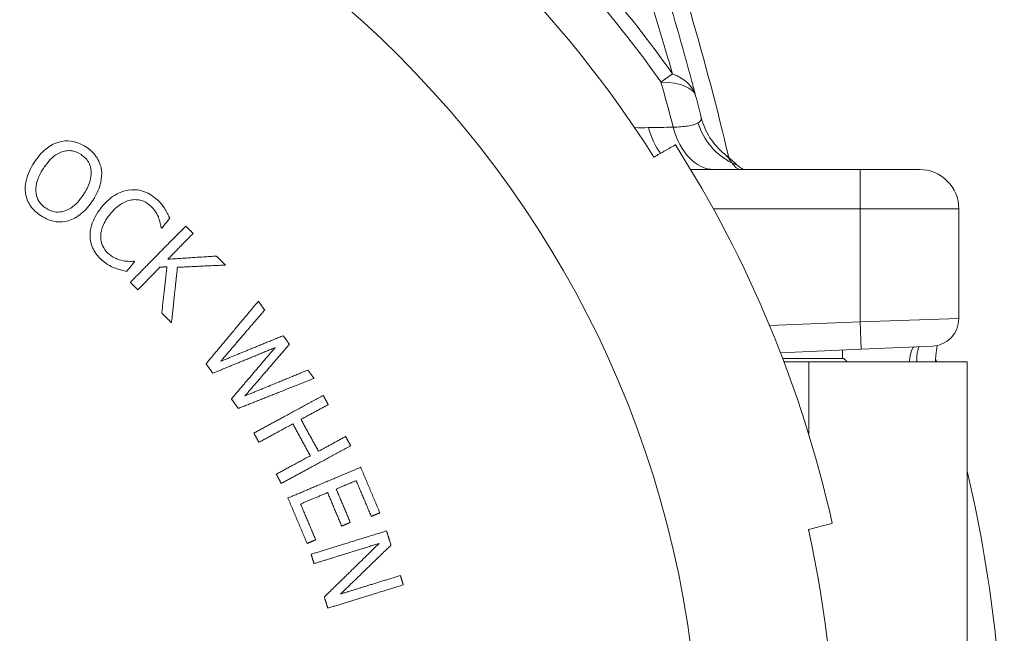
# Paper-space layout 'Layout1' of a CAD drawing. Units: inches. Extents: x 0 to 16.4, y 0 to 10.4.
# Drawn here: x 11.4 to 11.9, y 9.2 to 9.5 of the extents above; entities that cross this region are included whole.
import ezdxf

# ---------------------------------------------------------------- set-up
doc = ezdxf.new("R2010")
doc.units = ezdxf.units.IN
doc.header["$MEASUREMENT"] = 0
doc.layers.add('Viewport4ForCustomObjects_0', color=7, linetype='Continuous')
doc.layers.add('Visible (ANSI)', color=7, linetype='Continuous', lineweight=18)
doc.layers.add('Visible Narrow (ANSI)', color=7, linetype='Continuous', lineweight=18)

# ---------------------------------------------------------------- blocks, each defined once
blk = doc.blocks.new('CustomObjectsInViewport4_0')
at = {"layer": 'Visible (ANSI)'}
for p, q in [((-10001.3142, -10002.5969), (-10001.6575, -10002.5969)), ((-10001.3142, -10002.5969), (-10001.1942, -10002.5969)), ((-10001.1142, -10002.8991), (-10001.1142, -10002.6769)), ((-10001.4755, -10002.9685), (-10001.3118, -10002.9613)), ((-10001.3497, -10002.9799), (-10001.3497, -10002.963)), ((-10001.1678, -10002.955), (-10001.3118, -10002.9613)), ((-10001.4711, -10002.9799), (-10001.3475, -10002.9799)), ((-10001.4684, -10002.9869), (-10001.4182, -10002.9869)), ((-10001.0972, -10002.9869), (-10001.4182, -10002.9869)), ((-10001.4182, -10003.1341), (-10001.4182, -10002.9869)), ((-10001.0972, -10004.6869), (-10001.0972, -10002.9869)), ((-10001.4182, -10003.331), (-10001.4182, -10003.3267))]:
    blk.add_line(p, q, dxfattribs=at)
for start, end in [(32.4929, 57.5071), (347.4929, 12.5071)]:
    blk.add_arc((-10003.7182, -10003.8369), 2.355, start, end, dxfattribs=at)
at = {"layer": 'Visible (ANSI)', "extrusion": (0, 0, -1)}
for centre, radius, start, end in [((10006.9734, -10003.8369), 5.5392, 160.5448, 166.8061), ((10001.5005, -10002.4569), 0.14, 308.8675, 345.8477), ((10003.7182, -10003.8369), 2.405, 147.559, 167.441), ((10001.1942, -10002.6769), 0.08, 90, 180), ((10001.1702, -10002.8991), 0.056, 180, 267.5)]:
    blk.add_arc(centre, radius, start, end, dxfattribs=at)
at = {"layer": 'Visible (ANSI)'}
for points, knots in [([(-10001.6474, -10002.4477), (-10001.65, -10002.4379), (-10001.6525, -10002.4281), (-10001.6936, -10002.2741), (-10001.7366, -10002.1363), (-10001.7835, -10002.0037)], [-1.38343, -1.38343, -1.38343, -1.38343, -1.295876, -1.295876, 0, 0, 0, 0]), ([(-10002.9378, -10002.5412), (-10002.9484, -10002.5445), (-10002.9573, -10002.5501), (-10002.9733, -10002.563), (-10002.981, -10002.5726), (-10002.9875, -10002.5825)], [-0.1566361, -0.1566361, -0.1566361, -0.1566361, -0.0905237, -0.0905237, 0, 0, 0, 0]), ([(-10002.8828, -10002.5511), (-10002.8876, -10002.548), (-10002.8927, -10002.5453), (-10002.9031, -10002.5413), (-10002.9083, -10002.54), (-10002.9218, -10002.5384), (-10002.9299, -10002.539), (-10002.9378, -10002.5412)], [-0.1470771, -0.1470771, -0.1470771, -0.1470771, -0.1035955, -0.1035955, -0.0627115, -0.0627115, 0, 0, 0, 0]), ([(-10002.8513, -10002.5974), (-10002.852, -10002.5927), (-10002.8533, -10002.5882), (-10002.8572, -10002.5784), (-10002.8598, -10002.574), (-10002.8674, -10002.563), (-10002.8746, -10002.5564), (-10002.8828, -10002.5511)], [-0.1240554, -0.1240554, -0.1240554, -0.1240554, -0.1018896, -0.1018896, -0.0745696, -0.0745696, 0, 0, 0, 0]), ([(-10001.6885, -10002.5468), (-10001.6885, -10002.5468), (-10001.6903, -10002.5479), (-10001.698, -10002.5523), (-10001.704, -10002.5558), (-10001.7165, -10002.563), (-10001.7236, -10002.5671), (-10001.7319, -10002.5718)], [0, 0, 0, 0, 0.1598188, 0.1598188, 0.3196377, 0.3196377, 0.4480579, 0.4480579, 0.4480579, 0.4480579]), ([(-10002.9689, -10002.5946), (-10002.9643, -10002.5876), (-10002.9571, -10002.5779), (-10002.9427, -10002.5664), (-10002.9374, -10002.5632), (-10002.9316, -10002.5612)], [-0.1407913, -0.1407913, -0.1407913, -0.1407913, -0.0467677, -0.0467677, 0, 0, 0, 0]), ([(-10002.9316, -10002.5612), (-10002.928, -10002.56), (-10002.9244, -10002.5591), (-10002.9165, -10002.5584), (-10002.913, -10002.5587), (-10002.904, -10002.5604), (-10002.8981, -10002.5631), (-10002.8927, -10002.5666)], [-0.08835777, -0.08835777, -0.08835777, -0.08835777, -0.06978519, -0.06978519, -0.04867383, -0.04867383, 0, 0, 0, 0]), ([(-10002.8927, -10002.5666), (-10002.8892, -10002.5689), (-10002.886, -10002.5715), (-10002.8805, -10002.5774), (-10002.8782, -10002.5806), (-10002.8739, -10002.589), (-10002.8725, -10002.5943), (-10002.8721, -10002.5998)], [-0.1038944, -0.1038944, -0.1038944, -0.1038944, -0.0720362, -0.0720362, -0.0422291, -0.0422291, 0, 0, 0, 0]), ([(-10001.5884, -10002.5659), (-10001.5851, -10002.5686), (-10001.5823, -10002.571), (-10001.5772, -10002.5755), (-10001.5749, -10002.5776), (-10001.5706, -10002.5814), (-10001.5687, -10002.5831), (-10001.5651, -10002.5863), (-10001.5634, -10002.5878), (-10001.5603, -10002.5904), (-10001.5589, -10002.5915), (-10001.5576, -10002.5925)], [0, 0, 0, 0, 0.0440694, 0.0440694, 0.0881387, 0.0881387, 0.1322081, 0.1322081, 0.1762774, 0.1762774, 0.2203468, 0.2203468, 0.2203468, 0.2203468]), ([(-10002.9875, -10002.5825), (-10002.9949, -10002.594), (-10003.0009, -10002.6064), (-10003.0056, -10002.6279), (-10003.0062, -10002.6363), (-10003.0051, -10002.6446)], [-0.1677731, -0.1677731, -0.1677731, -0.1677731, -0.0637792, -0.0637792, 0, 0, 0, 0]), ([(-10002.9635, -10002.6756), (-10002.9665, -10002.6737), (-10002.9692, -10002.6715), (-10002.9741, -10002.6667), (-10002.9761, -10002.6641), (-10002.9809, -10002.6565), (-10002.9827, -10002.6512), (-10002.9849, -10002.6381), (-10002.9842, -10002.6311), (-10002.9802, -10002.6142), (-10002.9749, -10002.6038), (-10002.9689, -10002.5946)], [-0.2113395, -0.2113395, -0.2113395, -0.2113395, -0.1890643, -0.1890643, -0.1681098, -0.1681098, -0.1322179, -0.1322179, -0.0836232, -0.0836232, 0, 0, 0, 0]), ([(-10002.8721, -10002.5998), (-10002.8713, -10002.609), (-10002.8736, -10002.6175), (-10002.8778, -10002.6311), (-10002.8824, -10002.6397), (-10002.8875, -10002.6475)], [-0.1083642, -0.1083642, -0.1083642, -0.1083642, -0.0714459, -0.0714459, 0, 0, 0, 0]), ([(-10002.8689, -10002.6596), (-10002.859, -10002.6444), (-10002.8548, -10002.6322), (-10002.8509, -10002.6146), (-10002.8502, -10002.6059), (-10002.8513, -10002.5974)], [-0.138093, -0.138093, -0.138093, -0.138093, -0.0657979, -0.0657979, 0, 0, 0, 0]), ([(-10001.5576, -10002.5925), (-10001.5558, -10002.5939), (-10001.5543, -10002.5949), (-10001.5522, -10002.5962), (-10001.5515, -10002.5966), (-10001.551, -10002.5969)], [0, 0, 0, 0, 0.0605699, 0.0605699, 0.102369, 0.102369, 0.102369, 0.102369]), ([(-10003.0051, -10002.6446), (-10003.0044, -10002.6493), (-10003.0032, -10002.6539), (-10002.9998, -10002.6626), (-10002.9976, -10002.6667), (-10002.9893, -10002.6789), (-10002.9819, -10002.6855), (-10002.9737, -10002.6909)], [-0.1510541, -0.1510541, -0.1510541, -0.1510541, -0.1125284, -0.1125284, -0.0753352, -0.0753352, 0, 0, 0, 0]), ([(-10002.8875, -10002.6475), (-10002.8912, -10002.6533), (-10002.8954, -10002.6589), (-10002.9042, -10002.6682), (-10002.9086, -10002.6721), (-10002.9207, -10002.6799), (-10002.9267, -10002.6816), (-10002.936, -10002.6835), (-10002.9413, -10002.6836), (-10002.9527, -10002.6814), (-10002.9583, -10002.6789), (-10002.9635, -10002.6756)], [-0.1685177, -0.1685177, -0.1685177, -0.1685177, -0.1424133, -0.1424133, -0.1201195, -0.1201195, -0.0881416, -0.0881416, -0.0471437, -0.0471437, 0, 0, 0, 0]), ([(-10002.7971, -10002.6387), (-10002.8093, -10002.6408), (-10002.8189, -10002.6457), (-10002.8349, -10002.6558), (-10002.8436, -10002.6644), (-10002.851, -10002.6735)], [-0.1438767, -0.1438767, -0.1438767, -0.1438767, -0.0894172, -0.0894172, 0, 0, 0, 0]), ([(-10002.7429, -10002.6544), (-10002.7472, -10002.6508), (-10002.7519, -10002.6477), (-10002.7617, -10002.6427), (-10002.7666, -10002.6409), (-10002.7801, -10002.6376), (-10002.7886, -10002.6374), (-10002.7971, -10002.6387)], [-0.1493569, -0.1493569, -0.1493569, -0.1493569, -0.1062939, -0.1062939, -0.0658551, -0.0658551, 0, 0, 0, 0]), ([(-10002.9185, -10002.7008), (-10002.9138, -10002.6995), (-10002.9094, -10002.6976), (-10002.9005, -10002.6928), (-10002.8962, -10002.6897), (-10002.883, -10002.6789), (-10002.8753, -10002.6696), (-10002.8689, -10002.6596)], [-0.1669098, -0.1669098, -0.1669098, -0.1669098, -0.130228, -0.130228, -0.0906067, -0.0906067, 0, 0, 0, 0]), ([(-10002.8338, -10002.6875), (-10002.8278, -10002.6801), (-10002.8198, -10002.6719), (-10002.8043, -10002.6627), (-10002.7984, -10002.6601), (-10002.7923, -10002.6589)], [-0.1381462, -0.1381462, -0.1381462, -0.1381462, -0.0480378, -0.0480378, 0, 0, 0, 0]), ([(-10002.7923, -10002.6589), (-10002.7886, -10002.6582), (-10002.7849, -10002.6579), (-10002.7775, -10002.6583), (-10002.7739, -10002.6589), (-10002.7645, -10002.6616), (-10002.7592, -10002.6645), (-10002.7544, -10002.6684)], [-0.1028586, -0.1028586, -0.1028586, -0.1028586, -0.074685, -0.074685, -0.0470918, -0.0470918, 0, 0, 0, 0]), ([(-10002.7544, -10002.6684), (-10002.7474, -10002.674), (-10002.7442, -10002.6785), (-10002.7402, -10002.6844), (-10002.7378, -10002.6886), (-10002.736, -10002.6931)], [-0.05439001, -0.05439001, -0.05439001, -0.05439001, -0.03669813, -0.03669813, 0, 0, 0, 0]), ([(-10002.7236, -10002.6753), (-10002.727, -10002.6702), (-10002.7305, -10002.6663), (-10002.7352, -10002.661), (-10002.7389, -10002.6575), (-10002.7429, -10002.6544)], [-0.05386025, -0.05386025, -0.05386025, -0.05386025, -0.03844678, -0.03844678, 0, 0, 0, 0]), ([(-10002.9737, -10002.6909), (-10002.9689, -10002.694), (-10002.9638, -10002.6967), (-10002.9535, -10002.7007), (-10002.9482, -10002.7021), (-10002.9346, -10002.7038), (-10002.9265, -10002.703), (-10002.9185, -10002.7008)], [-0.1479288, -0.1479288, -0.1479288, -0.1479288, -0.1041595, -0.1041595, -0.0632456, -0.0632456, 0, 0, 0, 0]), ([(-10002.851, -10002.6735), (-10002.8619, -10002.6869), (-10002.868, -10002.699), (-10002.8736, -10002.7179), (-10002.8748, -10002.726), (-10002.8743, -10002.7341)], [-0.1508406, -0.1508406, -0.1508406, -0.1508406, -0.0621763, -0.0621763, 0, 0, 0, 0]), ([(-10002.8528, -10002.7343), (-10002.8529, -10002.7239), (-10002.8497, -10002.7151), (-10002.8452, -10002.7031), (-10002.8397, -10002.6948), (-10002.8338, -10002.6875)], [-0.09726119, -0.09726119, -0.09726119, -0.09726119, -0.07182981, -0.07182981, 0, 0, 0, 0]), ([(-10002.713, -10002.6959), (-10002.7151, -10002.6908), (-10002.717, -10002.6871), (-10002.7197, -10002.6818), (-10002.7216, -10002.6785), (-10002.7236, -10002.6753)], [-0.04541942, -0.04541942, -0.04541942, -0.04541942, -0.02876486, -0.02876486, 0, 0, 0, 0]), ([(-10002.736, -10002.6931), (-10002.7352, -10002.6952), (-10002.7344, -10002.6974), (-10002.7328, -10002.7026), (-10002.7324, -10002.704), (-10002.7316, -10002.7084), (-10002.7309, -10002.7118), (-10002.7304, -10002.7148)], [-0.04169006, -0.04169006, -0.04169006, -0.04169006, -0.0339657, -0.0339657, -0.02319614, -0.02319614, 0, 0, 0, 0]), ([(-10002.8743, -10002.7341), (-10002.874, -10002.7388), (-10002.8732, -10002.7434), (-10002.8702, -10002.7536), (-10002.868, -10002.758), (-10002.8617, -10002.7693), (-10002.8552, -10002.7766), (-10002.8475, -10002.7828)], [-0.116976, -0.116976, -0.116976, -0.116976, -0.0987409, -0.0987409, -0.0753053, -0.0753053, 0, 0, 0, 0]), ([(-10002.8357, -10002.7687), (-10002.8386, -10002.7664), (-10002.8411, -10002.7638), (-10002.846, -10002.7575), (-10002.8478, -10002.7542), (-10002.8514, -10002.7461), (-10002.8526, -10002.7403), (-10002.8528, -10002.7343)], [-0.08643876, -0.08643876, -0.08643876, -0.08643876, -0.06764839, -0.06764839, -0.04567578, -0.04567578, 0, 0, 0, 0]), ([(-10002.8067, -10002.7821), (-10002.8135, -10002.7809), (-10002.819, -10002.7785), (-10002.8263, -10002.7754), (-10002.8312, -10002.7723), (-10002.8357, -10002.7687)], [-0.06076091, -0.06076091, -0.06076091, -0.06076091, -0.04392386, -0.04392386, 0, 0, 0, 0]), ([(-10002.8475, -10002.7828), (-10002.8403, -10002.7887), (-10002.8363, -10002.7909), (-10002.8308, -10002.7938), (-10002.8265, -10002.7956), (-10002.8224, -10002.7972)], [-0.04773182, -0.04773182, -0.04773182, -0.04773182, -0.03376892, -0.03376892, 0, 0, 0, 0]), ([(-10002.7854, -10002.7828), (-10002.7889, -10002.7832), (-10002.7932, -10002.7831), (-10002.7985, -10002.7831), (-10002.8026, -10002.7827), (-10002.8067, -10002.7821)], [-0.03989465, -0.03989465, -0.03989465, -0.03989465, -0.03093543, -0.03093543, 0, 0, 0, 0]), ([(-10002.8224, -10002.7972), (-10002.8159, -10002.7997), (-10002.8122, -10002.8006), (-10002.8073, -10002.8017), (-10002.8037, -10002.8026), (-10002.8002, -10002.8035)], [-0.03777982, -0.03777982, -0.03777982, -0.03777982, -0.02793798, -0.02793798, 0, 0, 0, 0]), ([(-10001.1618, -10002.9869), (-10001.1614, -10002.9824), (-10001.161, -10002.9781), (-10001.1597, -10002.9665), (-10001.1588, -10002.9596), (-10001.1578, -10002.9537)], [0.1995081, 0.1995081, 0.1995081, 0.1995081, 0.2415626, 0.2415626, 0.3164742, 0.3164742, 0.3164742, 0.3164742]), ([(-10001.0972, -10004.4622), (-10001.0831, -10004.4024), (-10001.071, -10004.3421), (-10001.0428, -10004.1712), (-10001.0313, -10004.0597), (-10001.0221, -10003.8361), (-10001.0243, -10003.724), (-10001.0425, -10003.501), (-10001.0585, -10003.3901), (-10001.0862, -10003.2564), (-10001.0915, -10003.2323), (-10001.0972, -10003.2083)], [0.657119, 0.657119, 0.657119, 0.657119, 1.109708, 1.109708, 1.93413, 1.93413, 2.758552, 2.758552, 3.582974, 3.582974, 3.764695, 3.764695, 3.764695, 3.764695]), ([(-10001.4191, -10003.3269), (-10001.4098, -10003.3245), (-10001.402, -10003.3224), (-10001.388, -10003.3186), (-10001.3814, -10003.3168), (-10001.3727, -10003.3145), (-10001.3707, -10003.314), (-10001.3707, -10003.314)], [-0.4480579, -0.4480579, -0.4480579, -0.4480579, -0.3196377, -0.3196377, -0.1598188, -0.1598188, 0, 0, 0, 0])]:
    blk.add_open_spline(points, degree=3, knots=knots, dxfattribs=at)
for points in [[(-10001.6363, -10002.4912), (-10001.6399, -10002.4766), (-10001.6436, -10002.4621), (-10001.6474, -10002.4477)], [(-10001.1593, -10002.9869), (-10001.1599, -10002.9849), (-10001.1606, -10002.9829), (-10001.1613, -10002.9809)]]:
    blk.add_open_spline(points, degree=3, dxfattribs=at)
for points, weights in [([(-10002.6806, -10002.7115), (-10002.7397, -10002.7717), (-10002.7927, -10002.8257)], [1, 1.05643641146, 1.11266442363]), ([(-10002.7291, -10002.7159), (-10002.7211, -10002.706), (-10002.713, -10002.6959)], [1.01646981444, 1.0082378126, 1]), ([(-10002.6654, -10002.7264), (-10002.673, -10002.719), (-10002.6806, -10002.7115)], [1.00354503618, 1.00348301184, 1.00337256842]), ([(-10002.7304, -10002.7148), (-10002.7298, -10002.7154), (-10002.7291, -10002.7159)], [1.00028960277, 1.00027814102, 1.0002663615]), ([(-10002.7169, -10002.7789), (-10002.6918, -10002.7533), (-10002.6654, -10002.7264)], [1.04953266487, 1.02477745422, 1]), ([(-10002.8002, -10002.8035), (-10002.7922, -10002.7937), (-10002.7842, -10002.7838)], [1.017572675, 1.00878992313, 1]), ([(-10002.7842, -10002.7838), (-10002.7848, -10002.7833), (-10002.7854, -10002.7828)], [1.00026053775, 1.00027280242, 1.00028476172]), ([(-10002.6186, -10002.7724), (-10002.669, -10002.7757), (-10002.7169, -10002.7789)], [1, 1.01551002326, 1.03013855065]), ([(-10002.6974, -10002.7951), (-10002.6499, -10002.7929), (-10002.6001, -10002.7906)], [1.0296893814, 1.01527537312, 1]), ([(-10002.6001, -10002.7906), (-10002.6093, -10002.7815), (-10002.6186, -10002.7724)], [1.00407488288, 1.0042535605, 1.00436022099]), ([(-10002.7775, -10002.8406), (-10002.7556, -10002.8183), (-10002.7327, -10002.795)], [1.04573179738, 1.02287602627, 1]), ([(-10002.7327, -10002.795), (-10002.7257, -10002.7945), (-10002.7187, -10002.794)], [1.00430161747, 1.00216043989, 1]), ([(-10002.7187, -10002.794), (-10002.7241, -10002.8423), (-10002.7291, -10002.8881)], [1, 1.01687970463, 1.03287543497]), ([(-10002.7094, -10002.9074), (-10002.7036, -10002.853), (-10002.6974, -10002.7951)], [1.03816775895, 1.01971785846, 1]), ([(-10002.7927, -10002.8257), (-10002.7851, -10002.8331), (-10002.7775, -10002.8406)], [1.0037529588, 1.00389074179, 1.00396812316]), ([(-10002.5335, -10002.864), (-10002.5894, -10002.9309), (-10002.6394, -10002.9907)], [1, 1.04943709258, 1.09775756279]), ([(-10002.5206, -10002.8818), (-10002.527, -10002.8729), (-10002.5335, -10002.864)], [1.00364023577, 1.00346584437, 1.00324019775]), ([(-10002.7291, -10002.8881), (-10002.7193, -10002.8978), (-10002.7094, -10002.9074)], [1.00521192778, 1.00506204005, 1.00481025271]), ([(-10002.6094, -10002.9855), (-10002.5671, -10002.936), (-10002.5206, -10002.8818)], [1.07935999387, 1.04005164908, 1]), ([(-10002.4832, -10002.9338), (-10002.5492, -10002.9608), (-10002.6094, -10002.9855)], [1, 1.03784061872, 1.07477493481]), ([(-10002.4705, -10002.9513), (-10002.4768, -10002.9425), (-10002.4832, -10002.9338)], [1.00334411673, 1.00337028933, 1.00334622252]), ([(-10002.6256, -10003.0099), (-10002.5654, -10002.9851), (-10002.4994, -10002.9579)], [1.07702374597, 1.03897054397, 1]), ([(-10002.4994, -10002.9579), (-10002.5457, -10003.0123), (-10002.588, -10003.0619)], [1, 1.03877944966, 1.0766199967]), ([(-10002.5606, -10003.0559), (-10002.5176, -10003.006), (-10002.4705, -10002.9513)], [1.07571786113, 1.03832317993, 1]), ([(-10002.6394, -10002.9907), (-10002.6325, -10003.0003), (-10002.6256, -10003.0099)], [1.00397096555, 1.00414595248, 1.00424655669]), ([(-10001.34, -10002.9869), (-10001.3439, -10002.9833), (-10001.3475, -10002.9799)], [1.00060625527, 1.00105272999, 1]), ([(-10002.433, -10003.0034), (-10002.4997, -10003.0309), (-10002.5606, -10003.0559)], [1, 1.04070811635, 1.08066923446]), ([(-10002.4208, -10003.0203), (-10002.4269, -10003.0119), (-10002.433, -10003.0034)], [1.00296655995, 1.0031814606, 1.00334985895]), ([(-10002.5741, -10003.0813), (-10002.5017, -10003.0525), (-10002.4208, -10003.0203)], [1.09807983783, 1.0495878155, 1]), ([(-10002.588, -10003.0619), (-10002.581, -10003.0716), (-10002.5741, -10003.0813)], [1.00420712218, 1.00410417803, 1.00392521295]), ([(-10002.4019, -10003.0548), (-10002.4761, -10003.0951), (-10002.5425, -10003.1313)], [1, 1.05604962427, 1.11185147716]), ([(-10002.3918, -10003.0735), (-10002.3969, -10003.0642), (-10002.4019, -10003.0548)], [1.0030724823, 1.00298866323, 1.00285647008]), ([(-10002.4469, -10003.1035), (-10002.4199, -10003.0888), (-10002.3918, -10003.0735)], [1.04169828421, 1.0208598698, 1]), ([(-10002.4117, -10003.1682), (-10002.4293, -10003.1358), (-10002.4469, -10003.1035)], [1.01042110229, 1.01073926207, 1.01042110234]), ([(-10002.5323, -10003.1499), (-10002.4989, -10003.1318), (-10002.4635, -10003.1125)], [1.0556289846, 1.02783469801, 1]), ([(-10002.4635, -10003.1125), (-10002.4459, -10003.1449), (-10002.4283, -10003.1772)], [1.0105557748, 1.01088234811, 1.01055577475]), ([(-10002.5425, -10003.1313), (-10002.5374, -10003.1406), (-10002.5323, -10003.1499)], [1.0031817983, 1.00334669535, 1.00345125637]), ([(-10002.3566, -10003.1382), (-10002.3847, -10003.1535), (-10002.4117, -10003.1682)], [1, 1.02085986972, 1.04169828406]), ([(-10002.3464, -10003.1569), (-10002.3515, -10003.1475), (-10002.3566, -10003.1382)], [1.00274013915, 1.00287231698, 1.00295612633]), ([(-10002.487, -10003.2333), (-10002.4206, -10003.1972), (-10002.3464, -10003.1569)], [1.11185147671, 1.05604962405, 1]), ([(-10002.4283, -10003.1772), (-10002.4637, -10003.1965), (-10002.4971, -10003.2146)], [1, 1.0278346979, 1.05562898439]), ([(-10002.3261, -10003.2006), (-10002.4038, -10003.2334), (-10002.4735, -10003.2628)], [1, 1.05655668436, 1.11291733322]), ([(-10002.2872, -10003.2928), (-10002.3066, -10003.2467), (-10002.3261, -10003.2006)], [1.01148479431, 1.01207486843, 1.01158285875]), ([(-10002.4971, -10003.2146), (-10002.4921, -10003.224), (-10002.487, -10003.2333)], [1.00330625592, 1.00320170999, 1.00303683675]), ([(-10002.3756, -10003.2446), (-10002.3557, -10003.2362), (-10002.3352, -10003.2276)], [1.02937547919, 1.01469125883, 1]), ([(-10002.3352, -10003.2276), (-10002.3199, -10003.2639), (-10002.3046, -10003.3002)], [1.00928944376, 1.00950061505, 1.00902532168]), ([(-10002.3471, -10003.3123), (-10002.3614, -10003.2784), (-10002.3756, -10003.2446)], [1.00870386608, 1.00912807822, 1.00891927664]), ([(-10002.4735, -10003.2628), (-10002.4541, -10003.3089), (-10002.4346, -10003.355)], [1.0129183262, 1.01353273714, 1.01279588312]), ([(-10002.4478, -10003.275), (-10002.421, -10003.2637), (-10002.3931, -10003.2519)], [1.04200929181, 1.02101216205, 1]), ([(-10002.3931, -10003.2519), (-10002.3788, -10003.2858), (-10002.3645, -10003.3197)], [1.00903519332, 1.00924951231, 1.00881409315]), ([(-10002.4172, -10003.3476), (-10002.4325, -10003.3113), (-10002.4478, -10003.275)], [1.00978876956, 1.01035173112, 1.01010159713]), ([(-10002.3046, -10003.3002), (-10002.296, -10003.2965), (-10002.2872, -10003.2928)], [1.01207558585, 1.00603914138, 1]), ([(-10002.2737, -10003.3295), (-10002.3543, -10003.3545), (-10002.4265, -10003.3768)], [1, 1.05608358724, 1.11192283654]), ([(-10002.3645, -10003.3197), (-10002.3558, -10003.316), (-10002.3471, -10003.3123)], [1.01262627782, 1.00631452359, 1]), ([(-10002.2647, -10003.3584), (-10002.2692, -10003.3439), (-10002.2737, -10003.3295)], [1.00302892647, 1.00294149162, 1.00275639807]), ([(-10002.4346, -10003.355), (-10002.4259, -10003.3513), (-10002.4172, -10003.3476)], [1.01326776418, 1.00663568196, 1]), ([(-10002.4206, -10003.3958), (-10002.3579, -10003.3764), (-10002.2889, -10003.355)], [1.09795401583, 1.04903815867, 1]), ([(-10002.2889, -10003.355), (-10002.3469, -10003.4118), (-10002.3997, -10003.4634)], [1, 1.0350089689, 1.06813566821]), ([(-10002.3667, -10003.4574), (-10002.3179, -10003.41), (-10002.2647, -10003.3584)], [1.06097016996, 1.03124464928, 1]), ([(-10002.4265, -10003.3768), (-10002.4236, -10003.3863), (-10002.4206, -10003.3958)], [1.00201792219, 1.0021693522, 1.00226832949]), ([(-10002.2457, -10003.4199), (-10002.3088, -10003.4395), (-10002.3667, -10003.4574)], [1, 1.04398191196, 1.08786689476]), ([(-10002.2398, -10003.4389), (-10002.2427, -10003.4294), (-10002.2457, -10003.4199)], [1.0016451179, 1.00176650898, 1.00184584839]), ([(-10002.3926, -10003.4862), (-10002.3204, -10003.4638), (-10002.2398, -10003.4389)], [1.11192283574, 1.05608358686, 1]), ([(-10002.3997, -10003.4634), (-10002.3962, -10003.4748), (-10002.3926, -10003.4862)], [1.00247916794, 1.00237289698, 1.00219074115])]:
    blk.add_rational_spline(points, weights, degree=2, dxfattribs=at)
at = {"layer": 'Visible Narrow (ANSI)'}
for p, q in [((-10001.7177, -10002.4196), (-10001.6944, -10002.403)), ((-10001.3142, -10002.6769), (-10001.3142, -10002.5969)), ((-10001.6114, -10002.6769), (-10001.3142, -10002.6769)), ((-10001.3142, -10002.6769), (-10001.3142, -10002.9054)), ((-10001.1142, -10002.6769), (-10001.3142, -10002.6769)), ((-10001.3142, -10002.9054), (-10001.4976, -10002.9134)), ((-10001.3142, -10002.9054), (-10001.1142, -10002.8991)), ((-10001.3118, -10002.9613), (-10001.3142, -10002.9054))]:
    blk.add_line(p, q, dxfattribs=at)
blk.add_circle((-10003.7182, -10003.8369), 2.0786, dxfattribs=at)
blk.add_arc((-10003.7192, -10003.8369), 2.4811, 35.3047, 49.2502, dxfattribs=at)
at = {"layer": 'Visible Narrow (ANSI)', "extrusion": (0, 0, -1)}
blk.add_arc((10003.7192, -10003.8369), 2.4525, 130.7498, 144.6953, dxfattribs=at)
at = {"layer": 'Visible Narrow (ANSI)'}
blk.add_ellipse((-10001.8216, -10002.4931), major_axis=(0.1742, 0.0454), ratio=0.521887, start_param=0, end_param=0.626306, dxfattribs=at)
at = {"layer": 'Visible Narrow (ANSI)', "extrusion": (0, 0, -1)}
for centre, major_axis, ratio, start_param, end_param in [((-10001.8216, -10002.4931), (0.1742, 0.0454), 0.333063, 5.435238, 6.283185), ((-10001.6609, -10002.4569), (0, 0.14), 0.63894, 3.840583, 4.307658), ((-10001.6102, -10002.4569), (0, -0.14), 0.641746, 0, 1.173245), ((-10001.5174, -10002.4569), (0, 0.14), 0.948283, 3.581129, 4.380336), ((-10001.6062, -10002.656), (0.0486, 0.0635), 0.861924, 6.013536, 6.283185), ((-10001.2001, -10003.0465), (-0.0039, 0.0899), 0.17809, 5.444525, 6.283185)]:
    blk.add_ellipse(centre, major_axis=major_axis, ratio=ratio, start_param=start_param, end_param=end_param, dxfattribs=at)
at = {"layer": 'Visible Narrow (ANSI)'}
for points, knots in [([(-10001.8432, -10001.9532), (-10001.7925, -10002.0868), (-10001.7454, -10002.2264), (-10001.7, -10002.3831), (-10001.6972, -10002.393), (-10001.6944, -10002.403)], [0, 0, 0, 0, 1.295876, 1.295876, 1.38343, 1.38343, 1.38343, 1.38343]), ([(-10001.6363, -10002.4912), (-10001.6357, -10002.4934), (-10001.636, -10002.4955), (-10001.6382, -10002.4993), (-10001.6401, -10002.501), (-10001.6429, -10002.5026)], [0, 0, 0, 0, 0.1359178, 0.1359178, 0.2718357, 0.2718357, 0.2718357, 0.2718357]), ([(-10001.6429, -10002.5026), (-10001.6476, -10002.5052), (-10001.6547, -10002.5073), (-10001.6721, -10002.51), (-10001.6819, -10002.5108), (-10001.693, -10002.5111)], [0.2718405, 0.2718405, 0.2718405, 0.2718405, 0.4993852, 0.4993852, 0.6974777, 0.6974777, 0.6974777, 0.6974777]), ([(-10001.5884, -10002.5659), (-10001.5856, -10002.5682), (-10001.5833, -10002.5708), (-10001.5785, -10002.577), (-10001.5762, -10002.5805), (-10001.5739, -10002.5836)], [0, 0, 0, 0, 0.0974938, 0.0974938, 0.2203468, 0.2203468, 0.2203468, 0.2203468]), ([(-10001.5739, -10002.5836), (-10001.5711, -10002.5875), (-10001.5682, -10002.5909), (-10001.5618, -10002.5956), (-10001.5582, -10002.5969), (-10001.5543, -10002.5969)], [0, 0, 0, 0, 0.1508149, 0.1508149, 0.3028497, 0.3028497, 0.3028497, 0.3028497]), ([(-10001.1947, -10002.9562), (-10001.1954, -10002.9562), (-10001.1961, -10002.9576), (-10001.1979, -10002.9646), (-10001.1989, -10002.9723), (-10001.1996, -10002.9839), (-10001.1997, -10002.9854), (-10001.1997, -10002.9869)], [-0.6115537, -0.6115537, -0.6115537, -0.6115537, -0.499807, -0.499807, -0.3210123, -0.3210123, -0.2959826, -0.2959826, -0.2959826, -0.2959826])]:
    blk.add_open_spline(points, degree=3, knots=knots, dxfattribs=at)
for points in [[(-10001.7177, -10002.4196), (-10001.7092, -10002.4499), (-10001.701, -10002.4804), (-10001.693, -10002.5111)], [(-10001.7431, -10002.5121), (-10001.7524, -10002.5122), (-10001.7618, -10002.5123), (-10001.7712, -10002.5121)], [(-10001.693, -10002.5111), (-10001.7097, -10002.5114), (-10001.7264, -10002.5118), (-10001.7431, -10002.5121)]]:
    blk.add_open_spline(points, degree=3, dxfattribs=at)

psp = doc.layouts.get("Layout1")

# ---------------------------------------------------------------- block references
at = {"layer": 'Viewport4ForCustomObjects_0', "xscale": 0.2500000000000364, "yscale": 0.2500000000000364, "zscale": 0.2500000000000364}
psp.add_blockref('CustomObjectsInViewport4_0', (2512.18697, 2510.12163), dxfattribs=at)

doc.saveas('drawing.dxf')
